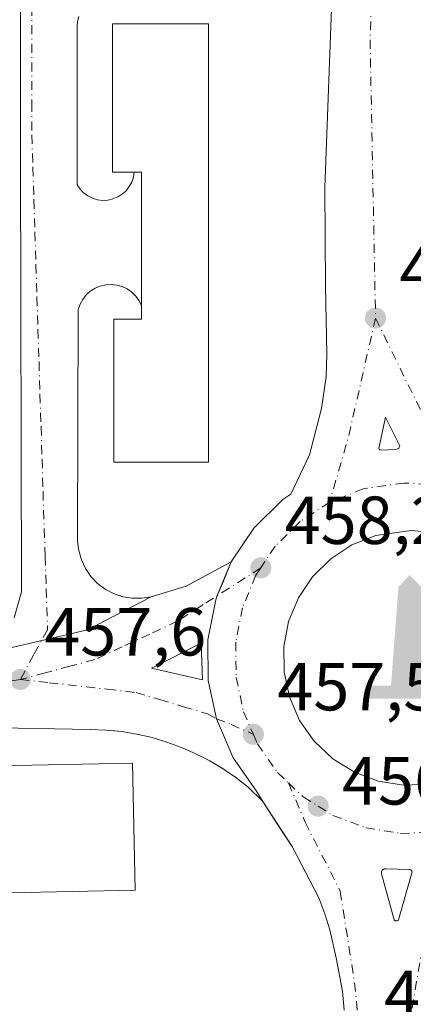
# Model space of a CAD drawing. Units: metres. Extents: x 610748 to 614194, y 4736260 to 4738630.
# Drawn here: x 611602 to 611660, y 4736631 to 4736776 of the extents above; entities that cross this region are included whole.
import ezdxf

# ---------------------------------------------------------------- set-up
doc = ezdxf.new("R2010")
doc.units = ezdxf.units.M
doc.header["$MEASUREMENT"] = 0
doc.linetypes.add('DGN Style 4', pattern=[2.6384748266838614, 1.318413404963828, -0.6592067024819142, 0.001648016756204785, -0.6592067024819142])
for name, color, linetype, lineweight in [('Carretera de calzada única Cxs', 7, 'Continuous', 13), ('Carretera de calzada única eje', 7, 'DGN Style 4', 0), ('Edificación Cxs', 1, 'Continuous', 13), ('Elemento construido', 1, 'Continuous', 0), ('Explanada Cxs', 7, 'Continuous', 0), ('Instalación de hidrocarburos Cxs', 135, 'Continuous', 0), ('Isleta de vial', 135, 'Continuous', 13), ('Monumento puntual', 7, 'Continuous', 0), ('Punto de cota en terreno', 7, 'Continuous', 0), ('Recinto industrial CxS', 135, 'Continuous', 0), ('Rótulo de punto de cota en terreno', 7, 'Continuous', 0), ('Suelo desnudo CxS', 253, 'Continuous', 0), ('Vía urbana Cxs', 4, 'Continuous', 0), ('Vía urbana eje', 4, 'DGN Style 4', 0)]:
    doc.layers.add(name, color=color, linetype=linetype, lineweight=lineweight)
doc.styles.add('Style-Arial', font='txt')

# ---------------------------------------------------------------- blocks, each defined once
blk = doc.blocks.new('5PATER')
at = {"layer": 'Suelo desnudo CxS', "linetype": 'Continuous', "lineweight": 0}
h = blk.add_hatch(color=51, dxfattribs=at)
edge = h.paths.add_edge_path()
edge.add_ellipse((0, 0), major_axis=(-0.1095731443231308, -0.1110710700762829), ratio=0.9994222409660322, start_angle=0, end_angle=360)
blk = doc.blocks.new('*U24')
at = {"layer": 'Carretera de calzada única Cxs', "color": 7, "linetype": 'Continuous', "lineweight": 13}
for points in [[(611649.6401000004, 4736629.850099999, 455.8767999999982), (611649.3901000004, 4736632.6501, 456.0112999999984), (611648.5000999998, 4736637.5601, 456.216499999995), (611647.5301000001, 4736641.690099999, 456.4070999999968), (611646.8201000001, 4736644.040100001, 456.5553999999975), (611645.9401000004, 4736646.4301, 456.7112000000052), (611641.9801000003, 4736653.970100001, 457.0981000000029), (611637.7001999998, 4736660.640100001, 457.3944000000047), (611636.6601, 4736662.270099999, 457.4269000000059), (611633.3000999996, 4736667.0601, 457.5338000000047), (611630.8529000003, 4736672.835300001, 457.7063000000053), (611629.6402000004, 4736678.460100001, 457.9092999999993), (611629.5800999999, 4736684.470100001, 458.0059999999939), (611630.7301000003, 4736690.380100001, 458.0473999999958), (611630.9742999999, 4736690.975500001, 458.0598999999929), (611631.7136000004, 4736692.7784, 458.0996000000014), (611633.0100999996, 4736695.940099999, 458.1297999999952), (611636.3501000004, 4736700.940099999, 458.2489999999962), (611640.6201, 4736705.1801, 458.3862999999984), (611641.7801000001, 4736705.9301, 458.4312000000064), (611644.5701000001, 4736711.7601, 458.4612000000052), (611646.3000999996, 4736718.600099999, 458.5298000000039), (611647.0301000001, 4736723.2601, 458.703800000003), (611647.1001000004, 4736726.6501, 458.9986000000063), (611646.9200999998, 4736736.600099999, 459.1456999999937), (611646.8000999996, 4736751.1501, 459.3871000000072), (611647.9801000003, 4736782.840100001, 459.5276000000013)], [(611663.2500999998, 4736700.220100001, 458.5626000000047), (611659.5100999996, 4736700.590100001, 458.6067999999942), (611654.3000999996, 4736699.850099999, 458.6006999999955), (611650.8000999996, 4736698.470100001, 458.5268999999971), (611647.6700999998, 4736696.4001, 458.4453999999969), (611645.0000999998, 4736693.7601, 458.3650999999954), (611642.9101, 4736690.640100001, 458.2182999999932), (611641.4801000003, 4736687.1601, 458.0938000000024), (611640.7600999996, 4736683.470100001, 457.9961999999941), (611640.8000999996, 4736679.710100001, 457.8652000000002), (611641.6001000004, 4736676.040100001, 457.7109000000055), (611643.1001000004, 4736672.590100001, 457.5826999999991), (611645.2500999998, 4736669.5101, 457.4692000000068), (611647.9801000003, 4736666.920100001, 457.1867000000057), (611651.1601, 4736664.9301, 457.1128000000026), (611654.6700999998, 4736663.600099999, 456.978099999993), (611658.3901000004, 4736663.0101, 456.9097000000039), (611662.1401000004, 4736663.1601, 456.946100000001)]]:
    blk.add_polyline3d(points, dxfattribs=at)
for points in [[(611654.9200999998, 4736712.460100001, 458.6692000000039), (611655.1401000004, 4736712.4101, 458.6707000000025), (611657.2100999998, 4736712.550100001, 458.687699999995), (611657.5701000001, 4736712.610099999, 458.6882000000041), (611657.7301000003, 4736712.7501, 458.6840999999986), (611657.8300999999, 4736712.9301, 458.6815000000061), (611657.8501000004, 4736713.0801, 458.6811000000016), (611655.7301000003, 4736717.3201, 458.6793000000035), (611654.7500999998, 4736712.6801, 458.6682000000001), (611654.8201000001, 4736712.5601, 458.6686000000045)], [(611657.2301000003, 4736643.0101, 456.430600000007), (611657.2801000001, 4736643.0001, 456.4303000000073), (611657.4200999998, 4736643.0001, 456.4314000000013), (611657.4801000003, 4736643.0101, 456.4324999999953), (611657.5500999996, 4736643.0601, 456.4354000000022), (611657.6001000004, 4736643.090100001, 456.4367999999959), (611657.6401000004, 4736643.1501, 456.4401999999973), (611659.6700999998, 4736650.2501, 456.7427000000025), (611659.6401000004, 4736650.340100001, 456.7456999999995), (611659.6001000004, 4736650.420100001, 456.7486000000063), (611659.5500999996, 4736650.5001, 456.7516000000033), (611659.4600999998, 4736650.5601, 456.754700000005), (611659.3901000004, 4736650.590100001, 456.7565999999933), (611659.2801000001, 4736650.610099999, 456.7590000000055), (611659.1901000004, 4736650.610099999, 456.760500000004), (611655.8501000004, 4736650.6801, 456.7725000000065), (611655.6001000004, 4736650.6801, 456.7698999999994), (611655.5100999996, 4736650.6501, 456.7681000000011), (611655.2801000001, 4736650.4901, 456.7608000000037), (611655.1601, 4736650.2401, 456.751900000003), (611655.1401000004, 4736649.960100001, 456.743100000007), (611657.0301000001, 4736643.190099999, 456.4403000000021), (611657.0500999996, 4736643.140100001, 456.4373000000051), (611657.1001000004, 4736643.090100001, 456.4345999999932), (611657.1601, 4736643.050100001, 456.4326000000001)]]:
    blk.add_polyline3d(points, close=True, dxfattribs=at)
blk = doc.blocks.new('*U29')
at = {"layer": 'Vía urbana Cxs', "color": 4, "linetype": 'Continuous', "lineweight": 0}
blk.add_polyline3d([(611595.6401000004, 4736682.1501, 457.9023000000016), (611611.8479000004, 4736685.917500001, 457.732999999993), (611621.2406000001, 4736690.8123, 457.7985000000045), (611626.4001000002, 4736692.399800001, 457.8634000000021), (611633.0100999996, 4736695.940099999, 458.1297999999952), (611631.7136000004, 4736692.7784, 458.0996000000014), (611630.9742999999, 4736690.975500001, 458.0598999999929), (611630.7301000003, 4736690.380100001, 458.0473999999958), (611629.5800999999, 4736684.470100001, 458.0059999999939), (611629.6402000004, 4736678.460100001, 457.9092999999993), (611630.8529000003, 4736672.835300001, 457.7063000000053), (611633.3000999996, 4736667.0601, 457.5338000000047), (611636.6601, 4736662.270099999, 457.4269000000059), (611637.7001999998, 4736660.640100001, 457.3944000000047), (611635.5102000004, 4736662.7401, 457.4572999999946), (611633.7101999996, 4736664.1501, 457.5071999999927), (611631.8201000001, 4736665.440099999, 457.5537999999942), (611629.8501000004, 4736666.620100001, 457.6399999999995), (611627.8102000002, 4736667.670100001, 457.7434999999969), (611625.7100999998, 4736668.600099999, 457.7966000000015), (611623.5602000002, 4736669.380100001, 457.8257000000012), (611621.3601000002, 4736670.040100001, 457.968200000003), (611619.1201, 4736670.550100001, 458.1803999999975), (611616.8601000002, 4736670.9301, 458.2927000000054), (611616.3927999996, 4736670.9772, 458.2890999999945), (611614.5800999999, 4736671.1601, 458.2636999999959), (611612.2901, 4736671.2501, 458.2590000000055), (611580.3502000002, 4736671.8301, 457.7323000000034)], dxfattribs=at)
blk.add_3dface([(611621.2966, 4736680.265500001, 457.8027000000002), (611628.7710999995, 4736678.545700001, 457.9121000000014), (611628.5725999996, 4736683.969699999, 457.9948000000004)], dxfattribs=at)
blk = doc.blocks.new('*U35')
at = {"layer": 'Vía urbana Cxs', "color": 4, "linetype": 'Continuous', "lineweight": 0}
for points in [[(611610.5673000002, 4736776.373400001, 458.8021000000008), (611610.3820000002, 4736775.654100001, 458.7972000000009), (611610.3207, 4736774.913799999, 458.7964999999967), (611610.3207, 4736751.577500001, 458.6131000000024), (611610.7501999997, 4736750.9419, 458.6119000000036), (611611.2816000005, 4736750.3884, 458.6052999999956), (611611.8992, 4736749.9334, 458.593399999998), (611612.5853000004, 4736749.5899, 458.5764000000054), (611613.3196999999, 4736749.368100001, 458.5512000000017), (611614.0811000001, 4736749.274300001, 458.5283000000054), (611614.8474000003, 4736749.3112, 458.5096000000049), (611615.5963000003, 4736749.4779, 458.4970999999932), (611616.3059, 4736749.769400001, 458.4921000000032), (611616.9556999998, 4736750.177300001, 458.4959999999992), (611617.5267000003, 4736750.6897, 458.5087000000058), (611618.0022999998, 4736751.2917, 458.521900000007), (611618.3685999997, 4736751.9658, 458.538400000005), (611618.6151000002, 4736752.692299999, 458.5550999999978), (611618.7345000004, 4736753.450099999, 458.5657000000065), (611619.8101000005, 4736753.450099999, 458.5127000000066), (611619.8101000005, 4736733.7181, 458.3445999999968), (611619.4524999997, 4736734.463300001, 458.3442000000068), (611618.9747000001, 4736735.137800001, 458.340200000006), (611618.3902000004, 4736735.722200001, 458.3310000000056), (611617.7158000004, 4736736.200099999, 458.3168000000006), (611616.9705999997, 4736736.557700001, 458.3065999999963), (611616.1759000003, 4736736.7849, 458.3050999999978), (611615.3542999999, 4736736.875299999, 458.3099999999977), (611614.5291999998, 4736736.826099999, 458.3205000000017), (611613.7241000002, 4736736.639000001, 458.3353999999963), (611612.9620000003, 4736736.319, 458.3536000000022), (611612.2644999997, 4736735.875499999, 458.3727000000072), (611611.6514999997, 4736735.321000001, 458.389599999995), (611611.1405999997, 4736734.6713, 458.4052999999985), (611610.7461000001, 4736733.944900001, 458.4198999999935), (611610.4795000004, 4736733.162500001, 458.4339999999939), (611610.4001000002, 4736699.031199999, 458.2348999999958), (611610.5614, 4736697.6262, 458.2145000000019), (611610.9466000004, 4736696.2654, 458.1337000000058), (611611.5456999998, 4736694.984300001, 458.0507999999973), (611612.3431000002, 4736693.816199999, 457.9766999999993), (611613.3180000001, 4736692.7916, 457.969299999997), (611614.4448999995, 4736691.937200001, 457.9557000000059), (611615.6946999999, 4736691.2752, 457.9514999999956), (611617.0345999999, 4736690.822799999, 457.9523000000045), (611618.4299, 4736690.591800001, 457.9078000000009), (611619.8442000002, 4736690.588300001, 457.8512000000047), (611621.2406000001, 4736690.8123, 457.7985000000045), (611611.8479000004, 4736685.917500001, 457.732999999993), (611595.6401000004, 4736682.1501, 457.9023000000016)], [(611601.0701000001, 4736687.720100001, 458.0096000000049), (611602.1201, 4736691.520099999, 458.1230999999971), (611602.0000999998, 4736755.340100001, 458.5611000000063), (611601.9600999998, 4736780.170100001, 458.7718000000023), (611601.1700999998, 4736827.090100001, 459.4680999999982)]]:
    blk.add_polyline3d(points, dxfattribs=at)
blk = doc.blocks.new('5MONUM')
at = {"layer": 'Instalación de hidrocarburos Cxs', "linetype": 'Continuous', "lineweight": 0, "extrusion": (0, 0, -1)}
blk.add_hatch(color=252, dxfattribs=at).paths.add_polyline_path([(-0.6431, -0.6805), (-0.6431, -0.4905), (-0.2831, -0.4904), (-0.1631, 0.9695), (0.0019, 1.1395), (0.1669, 0.9695), (0.2769, -0.4905), (0.6469, -0.4905), (0.6468000000000002, -0.6805)])

msp = doc.modelspace()

# ---------------------------------------------------------------- linework, layer by layer
at = {"layer": 'Carretera de calzada única Cxs', "color": 7, "linetype": 'Continuous', "lineweight": 13, "extrusion": (-0.00648315726529055, 0.001473444851032515, 0.9999778985718356), "elevation": 3472.488608814513, "flags": 128}
msp.add_lwpolyline([(611645.0392304786, 4736712.485377827), (611645.2592355806, 4736712.435377773)], dxfattribs=at)
at = {"layer": 'Carretera de calzada única Cxs', "color": 7, "linetype": 'Continuous', "lineweight": 13, "extrusion": (0.01793296818388768, -0.002844207318977156, 0.9998351459799972), "elevation": -2046.366775184339, "flags": 128}
msp.add_lwpolyline([(4774002.110335914, 137852.7028667437), (4774002.110335913, 137848.935748672)], dxfattribs=at)
at = {"layer": 'Carretera de calzada única Cxs', "color": 7, "linetype": 'Continuous', "lineweight": 13, "extrusion": (0.005769130968550225, -0.00115382611008159, 0.9999826927568174), "elevation": -1480.109010436656, "flags": 128}
msp.add_lwpolyline([(611644.4179374005, 4736644.455294807), (611644.4679382989, 4736644.445294799)], dxfattribs=at)
at = {"layer": 'Carretera de calzada única Cxs', "color": 7, "linetype": 'Continuous', "lineweight": 13}
for points in [[(611633.0100999996, 4736695.940099999, 458.1297999999952), (611636.3501000004, 4736700.940099999, 458.2489999999962), (611640.6201, 4736705.1801, 458.3862999999984), (611641.7801000001, 4736705.9301, 458.4312000000064), (611644.5701000001, 4736711.7601, 458.4612000000052), (611646.3000999996, 4736718.600099999, 458.5298000000039), (611647.0301000001, 4736723.2601, 458.703800000003), (611647.1001000004, 4736726.6501, 458.9986000000063), (611646.9200999998, 4736736.600099999, 459.1456999999937), (611646.8000999996, 4736751.1501, 459.3871000000072), (611647.9801000003, 4736782.840100001, 459.5276000000013), (611648.1601, 4736787.800100001, 459.5745000000024), (611648.2734000003, 4736791.012599999, 459.5999000000011)], [(611655.1401000004, 4736712.4101, 458.6707000000025), (611657.2100999998, 4736712.550100001, 458.687699999995), (611657.5701000001, 4736712.610099999, 458.6882000000041), (611657.7301000003, 4736712.7501, 458.6840999999986), (611657.8300999999, 4736712.9301, 458.6815000000061), (611657.8501000004, 4736713.0801, 458.6811000000016), (611655.7301000003, 4736717.3201, 458.6793000000035), (611654.7500999998, 4736712.6801, 458.6682000000001), (611654.8201000001, 4736712.5601, 458.6686000000045), (611654.9200999998, 4736712.460100001, 458.6692000000039)], [(611663.2500999998, 4736700.220100001, 458.5626000000047), (611659.5100999996, 4736700.590100001, 458.6067999999942), (611654.3000999996, 4736699.850099999, 458.6006999999955), (611650.8000999996, 4736698.470100001, 458.5268999999971), (611647.6700999998, 4736696.4001, 458.4453999999969), (611645.0000999998, 4736693.7601, 458.3650999999954), (611642.9101, 4736690.640100001, 458.2182999999932), (611641.4801000003, 4736687.1601, 458.0938000000024), (611640.7600999996, 4736683.470100001, 457.9961999999941), (611640.8000999996, 4736679.710100001, 457.8652000000002), (611641.6001000004, 4736676.040100001, 457.7109000000055), (611643.1001000004, 4736672.590100001, 457.5826999999991), (611645.2500999998, 4736669.5101, 457.4692000000068), (611647.9801000003, 4736666.920100001, 457.1867000000057), (611651.1601, 4736664.9301, 457.1128000000026), (611654.6700999998, 4736663.600099999, 456.978099999993)], [(611637.7001999998, 4736660.640100001, 457.3944000000047), (611636.6601, 4736662.270099999, 457.4269000000059), (611633.3000999996, 4736667.0601, 457.5338000000047), (611630.8529000003, 4736672.835300001, 457.7063000000053), (611629.6402000004, 4736678.460100001, 457.9092999999993), (611629.5800999999, 4736684.470100001, 458.0059999999939), (611630.7301000003, 4736690.380100001, 458.0473999999958), (611630.9742999999, 4736690.975500001, 458.0598999999929), (611631.7136000004, 4736692.7784, 458.0996000000014), (611633.0100999996, 4736695.940099999, 458.1297999999952)], [(611658.3901000004, 4736663.0101, 456.9097000000039), (611662.1401000004, 4736663.1601, 456.946100000001)], [(611649.6401000004, 4736629.850099999, 455.8767999999982), (611649.3901000004, 4736632.6501, 456.0112999999984), (611648.5000999998, 4736637.5601, 456.216499999995), (611647.5301000001, 4736641.690099999, 456.4070999999968), (611646.8201000001, 4736644.040100001, 456.5553999999975), (611645.9401000004, 4736646.4301, 456.7112000000052), (611641.9801000003, 4736653.970100001, 457.0981000000029), (611637.7001999998, 4736660.640100001, 457.3944000000047)], [(611657.2801000001, 4736643.0001, 456.4303000000073), (611657.3501000004, 4736643.0001, 456.4309000000067), (611657.4200999998, 4736643.0001, 456.4314000000013), (611657.4801000003, 4736643.0101, 456.4324999999953), (611657.5500999996, 4736643.0601, 456.4354000000022), (611657.6001000004, 4736643.090100001, 456.4367999999959), (611657.6401000004, 4736643.1501, 456.4401999999973), (611659.6700999998, 4736650.2501, 456.7427000000025), (611659.6401000004, 4736650.340100001, 456.7456999999995), (611659.6001000004, 4736650.420100001, 456.7486000000063), (611659.5500999996, 4736650.5001, 456.7516000000033), (611659.4600999998, 4736650.5601, 456.754700000005), (611659.3901000004, 4736650.590100001, 456.7565999999933), (611659.2801000001, 4736650.610099999, 456.7590000000055), (611659.1901000004, 4736650.610099999, 456.760500000004), (611655.8501000004, 4736650.6801, 456.7725000000065), (611655.6001000004, 4736650.6801, 456.7698999999994), (611655.5100999996, 4736650.6501, 456.7681000000011), (611655.2801000001, 4736650.4901, 456.7608000000037), (611655.1601, 4736650.2401, 456.751900000003), (611655.1401000004, 4736649.960100001, 456.743100000007), (611657.0301000001, 4736643.190099999, 456.4403000000021), (611657.0500999996, 4736643.140100001, 456.4373000000051), (611657.1001000004, 4736643.090100001, 456.4345999999932), (611657.1601, 4736643.050100001, 456.4326000000001), (611657.2301000003, 4736643.0101, 456.430600000007)]]:
    msp.add_polyline3d(points, dxfattribs=at)
at = {"layer": 'Carretera de calzada única eje', "color": 7, "linetype": 'DGN Style 4', "lineweight": 0, "extrusion": (-0.02410206772178692, -0.009193513418864686, 0.9996672294531573), "elevation": -57830.49729894279, "flags": 128}
msp.add_lwpolyline([(-4207777.344884148, 2258919.16523019), (-4207746.894492073, 2258906.368641253), (-4207708.451102222, 2258892.556388486)], dxfattribs=at)
at = {"layer": 'Carretera de calzada única eje', "color": 7, "linetype": 'DGN Style 4', "lineweight": 0, "extrusion": (0.2868419894757404, -0.08677618626501202, 0.9540396042989511), "elevation": -235149.4989129854, "flags": 128}
msp.add_lwpolyline([(4710918.408262134, 750135.2018537474), (4710900.379077117, 750133.8871204522), (4710890.461053911, 750133.7536449909)], dxfattribs=at)
at = {"layer": 'Carretera de calzada única eje', "color": 7, "linetype": 'DGN Style 4', "lineweight": 0, "extrusion": (-0.4071256412738011, -0.2231136488146023, 0.8857025527399311), "elevation": -1305443.14639366, "flags": 128}
msp.add_lwpolyline([(-3859912.625109437, 2491514.213336304), (-3859898.65984965, 2491513.477530851), (-3859884.091379303, 2491513.115228517)], dxfattribs=at)
at = {"layer": 'Carretera de calzada única eje', "color": 7, "linetype": 'DGN Style 4', "lineweight": 0, "extrusion": (0.02758466190320838, -0.04703553649697163, 0.998512265690376), "elevation": -205462.3646038763, "flags": 128}
msp.add_lwpolyline([(2923828.236406843, 3770818.833095291), (2923814.148860645, 3770808.02021546), (2923803.881598461, 3770795.753025298)], dxfattribs=at)
at = {"layer": 'Carretera de calzada única eje', "color": 7, "linetype": 'DGN Style 4', "lineweight": 0}
for points in [[(611667.1401000004, 4736706.420100001, 458.4869000000036), (611664.6700999998, 4736707.1801, 458.5448000000034), (611658.5100999996, 4736707.590100001, 458.638300000006), (611652.4600999998, 4736706.7301, 458.6371999999974), (611647.5100999996, 4736704.7601, 458.562699999995)], [(611647.5100999996, 4736704.7601, 458.562699999995), (611643.1901000004, 4736701.9101, 458.4674999999989), (611639.5100999996, 4736698.270099999, 458.3402999999962), (611637.3701, 4736695.0701, 458.2624000000069)], [(611637.3701, 4736695.0701, 458.2624000000069), (611636.6401000004, 4736693.9801, 458.2262999999948), (611634.6700999998, 4736689.1801, 458.1126999999979), (611633.6901000004, 4736684.100099999, 458.0246999999945), (611633.7500999998, 4736678.920100001, 457.8947999999946), (611634.8300999999, 4736673.860099999, 457.7231999999931), (611636.2801000001, 4736670.520099999, 457.6092999999965)], [(611636.2801000001, 4736670.520099999, 457.6092999999965), (611636.8901000004, 4736669.130100001, 457.5663999999961), (611639.8501000004, 4736664.880100001, 457.3801999999997), (611641.4527000004, 4736663.362600001, 457.2932000000001)], [(611641.4527000004, 4736663.362600001, 457.2932000000001), (611643.6201, 4736661.3101, 457.173299999995), (611645.8201000001, 4736659.9301, 457.0779999999941), (611648.0100999996, 4736658.5701, 457.0020999999979), (611652.8501000004, 4736656.7501, 456.8654999999999), (611657.9600999998, 4736655.920100001, 456.8138999999938), (611663.1201, 4736656.130100001, 456.7983999999997), (611668.1700999998, 4736657.350099999, 456.8751000000047)], [(611641.4527000004, 4736663.362600001, 457.2932000000001), (611643.9186000006, 4736657.582900001, 457.0973999999987), (611649.0779999997, 4736647.396400001, 456.6595999999991), (611651.1946999999, 4736633.902600001, 456.0004000000045), (611653.1789999995, 4736613.5297, 455.1062999999995), (611655.4280000003, 4736596.5963, 454.2330999999977), (611656.7509000005, 4736584.8223, 453.6609999999928), (611661.6346000005, 4736574.099500001, 453.3065000000061)]]:
    msp.add_polyline3d(points, dxfattribs=at)
at = {"layer": 'Edificación Cxs', "color": 1, "linetype": 'Continuous', "lineweight": 13}
msp.add_polyline3d([(611618.8601000002, 4736647.520099999, 460.9394999999931), (611581.7001, 4736646.7501, 460.5835999999982), (611581.3101000005, 4736665.520099999, 459.7728000000062), (611618.4700999996, 4736666.290100001, 459.6836000000039), (611618.8601000002, 4736647.520099999, 460.9394999999931)], dxfattribs=at)
msp.add_3dface([(611618.8601000002, 4736647.520099999, 460.9394999999931), (611581.7001, 4736646.7501, 460.9394999999931), (611581.3101000005, 4736665.520099999, 460.9394999999931), (611618.4700999996, 4736666.290100001, 460.9394999999931)], dxfattribs=at)
at = {"layer": 'Elemento construido', "color": 1, "linetype": 'Continuous', "lineweight": 0}
for points in [[(611601.0701000001, 4736687.720100001, 458.0096000000049), (611602.1201, 4736691.520099999, 458.1230999999971), (611602.0000999998, 4736755.340100001, 458.5611000000063), (611601.9600999998, 4736780.170100001, 458.7718000000023), (611601.1700999998, 4736827.090100001, 459.4680999999982)], [(611580.3501000004, 4736671.8301, 457.7323000000034), (611612.2901, 4736671.2501, 458.2590000000055), (611614.5800999999, 4736671.1601, 458.2636999999959), (611616.8601000002, 4736670.9301, 458.2927000000054), (611619.1201, 4736670.550100001, 458.1803999999975), (611621.3601000002, 4736670.040100001, 457.968200000003), (611623.5601000005, 4736669.380100001, 457.8257000000012), (611625.7100999998, 4736668.600099999, 457.7966000000015), (611627.8101000005, 4736667.670100001, 457.7434999999969), (611629.8501000004, 4736666.620100001, 457.6399999999995), (611631.8201000001, 4736665.440099999, 457.5537999999942), (611633.7100999998, 4736664.1501, 457.5071999999927), (611635.5100999996, 4736662.7401, 457.4572999999946), (611637.7001, 4736660.640100001, 457.3944000000047), (611641.9801000003, 4736653.970100001, 457.0981000000029), (611645.9401000004, 4736646.4301, 456.7112000000052), (611646.8201000001, 4736644.040100001, 456.5553999999975), (611647.5301000001, 4736641.690099999, 456.4070999999968), (611648.5000999998, 4736637.5601, 456.216499999995), (611649.3901000004, 4736632.6501, 456.0112999999984), (611649.6401000004, 4736629.850099999, 455.8767999999982)]]:
    msp.add_polyline3d(points, dxfattribs=at)
at = {"layer": 'Explanada Cxs', "color": 7, "linetype": 'Continuous', "lineweight": 0}
msp.add_polyline3d([(611629.6801000005, 4736775.3201, 459.125), (611629.6801000005, 4736710.670100001, 458.3839000000008), (611615.7401000002, 4736710.670100001, 458.448000000004), (611615.7500999998, 4736731.770099999, 458.5460000000021), (611619.8101000005, 4736731.770099999, 458.4024000000064), (611619.8101000005, 4736753.450099999, 458.5127000000066), (611615.5500999996, 4736753.450099999, 458.6506999999983), (611615.5500999996, 4736775.3201, 459.0800000000018)], close=True, dxfattribs=at)
msp.add_polyline3d([(611629.6801000005, 4736775.3201, 459.125), (611629.6801000005, 4736710.670100001, 458.3839000000008), (611615.7401000002, 4736710.670100001, 458.448000000004), (611615.7500999998, 4736731.770099999, 458.5460000000021), (611619.8101000005, 4736731.770099999, 458.4024000000064), (611619.8101000005, 4736753.450099999, 458.5127000000066), (611615.5500999996, 4736753.450099999, 458.6506999999983), (611615.5500999996, 4736775.3201, 459.0800000000018), (611629.6801000005, 4736775.3201, 459.125)], dxfattribs=at)
at = {"layer": 'Isleta de vial', "color": 135, "linetype": 'Continuous', "lineweight": 13}
for points in [[(611655.1401000004, 4736712.4101, 458.6707000000025), (611657.2100999998, 4736712.550100001, 458.687699999995), (611657.5701000001, 4736712.610099999, 458.6882000000041), (611657.7301000003, 4736712.7501, 458.6840999999986), (611657.8300999999, 4736712.9301, 458.6815000000061), (611657.8501000004, 4736713.0801, 458.6811000000016), (611655.7301000003, 4736717.3201, 458.6793000000035), (611654.7500999998, 4736712.6801, 458.6682000000001), (611654.8201000001, 4736712.5601, 458.6686000000045), (611654.9200999998, 4736712.460100001, 458.6692000000039), (611655.1401000004, 4736712.4101, 458.6707000000025)], [(611663.2500999998, 4736700.220100001, 458.5626000000047), (611659.5100999996, 4736700.590100001, 458.6067999999942), (611654.3000999996, 4736699.850099999, 458.6006999999955), (611650.8000999996, 4736698.470100001, 458.5268999999971), (611647.6700999998, 4736696.4001, 458.4453999999969), (611645.0000999998, 4736693.7601, 458.3650999999954), (611642.9101, 4736690.640100001, 458.2182999999932), (611641.4801000003, 4736687.1601, 458.0938000000024), (611640.7600999996, 4736683.470100001, 457.9961999999941), (611640.8000999996, 4736679.710100001, 457.8652000000002), (611641.6001000004, 4736676.040100001, 457.7109000000055), (611643.1001000004, 4736672.590100001, 457.5826999999991), (611645.2500999998, 4736669.5101, 457.4692000000068), (611647.9801000003, 4736666.920100001, 457.1867000000057), (611651.1601, 4736664.9301, 457.1128000000026), (611654.6700999998, 4736663.600099999, 456.978099999993), (611658.3901000004, 4736663.0101, 456.9097000000039)], [(611658.3901000004, 4736663.0101, 456.9097000000039), (611662.1401000004, 4736663.1601, 456.946100000001)], [(611657.2801000001, 4736643.0001, 456.4303000000073), (611657.3501000004, 4736643.0001, 456.4309000000067), (611657.4200999998, 4736643.0001, 456.4314000000013), (611657.4801000003, 4736643.0101, 456.4324999999953), (611657.5500999996, 4736643.0601, 456.4354000000022), (611657.6001000004, 4736643.090100001, 456.4367999999959), (611657.6401000004, 4736643.1501, 456.4401999999973), (611659.6700999998, 4736650.2501, 456.7427000000025), (611659.6401000004, 4736650.340100001, 456.7456999999995), (611659.6001000004, 4736650.420100001, 456.7486000000063), (611659.5500999996, 4736650.5001, 456.7516000000033), (611659.4600999998, 4736650.5601, 456.754700000005), (611659.3901000004, 4736650.590100001, 456.7565999999933), (611659.2801000001, 4736650.610099999, 456.7590000000055), (611659.1901000004, 4736650.610099999, 456.760500000004), (611655.8501000004, 4736650.6801, 456.7725000000065), (611655.6001000004, 4736650.6801, 456.7698999999994), (611655.5100999996, 4736650.6501, 456.7681000000011), (611655.2801000001, 4736650.4901, 456.7608000000037), (611655.1601, 4736650.2401, 456.751900000003), (611655.1401000004, 4736649.960100001, 456.743100000007), (611657.0301000001, 4736643.190099999, 456.4403000000021), (611657.0500999996, 4736643.140100001, 456.4373000000051), (611657.1001000004, 4736643.090100001, 456.4345999999932), (611657.1601, 4736643.050100001, 456.4326000000001), (611657.2301000003, 4736643.0101, 456.430600000007), (611657.2801000001, 4736643.0001, 456.4303000000073)]]:
    msp.add_polyline3d(points, dxfattribs=at)
at = {"layer": 'Recinto industrial CxS', "color": 135, "linetype": 'Continuous', "lineweight": 0, "extrusion": (0.9252303786467555, -0.3794057302027625, 0.000195751092308816), "elevation": -1231228.050695014, "flags": 128}
msp.add_lwpolyline([(4614592.135418478, 699.1440491998708), (4614588.718217997, 699.1138491992984), (4614586.769625454, 699.0741491985293)], dxfattribs=at)
at = {"layer": 'Recinto industrial CxS', "color": 135, "linetype": 'Continuous', "lineweight": 0}
for points in [[(611648.2734000003, 4736791.012599999, 459.5999000000011), (611648.1601, 4736787.800100001, 459.5745000000024), (611647.9801000003, 4736782.840100001, 459.5276000000013), (611646.8000999996, 4736751.1501, 459.3871000000072), (611646.9200999998, 4736736.600099999, 459.1456999999937), (611647.1001000004, 4736726.6501, 458.9986000000063), (611647.0301000001, 4736723.2601, 458.703800000003), (611646.3000999996, 4736718.600099999, 458.5298000000039), (611644.5701000001, 4736711.7601, 458.4612000000052), (611641.7801000001, 4736705.9301, 458.4312000000064), (611640.6201, 4736705.1801, 458.3862999999984), (611636.3501000004, 4736700.940099999, 458.2489999999962), (611633.0100999996, 4736695.940099999, 458.1297999999952)], [(611647.9801000003, 4736782.840100001, 459.5276000000013), (611646.8000999996, 4736751.1501, 459.3871000000072), (611646.9200999998, 4736736.600099999, 459.1456999999937), (611647.1001000004, 4736726.6501, 458.9986000000063), (611647.0301000001, 4736723.2601, 458.703800000003), (611646.3000999996, 4736718.600099999, 458.5298000000039), (611644.5701000001, 4736711.7601, 458.4612000000052), (611641.7801000001, 4736705.9301, 458.4312000000064), (611640.6201, 4736705.1801, 458.3862999999984), (611636.3501000004, 4736700.940099999, 458.2489999999962), (611633.0100999996, 4736695.940099999, 458.1297999999952), (611630.9742999999, 4736690.975500001, 458.0598999999929), (611630.7301000003, 4736690.380100001, 458.0473999999958), (611629.5800999999, 4736684.470100001, 458.0059999999939), (611629.6401000004, 4736678.460100001, 457.9092999999993), (611630.8529000003, 4736672.835300001, 457.7063000000053), (611633.3000999996, 4736667.0601, 457.5338000000047), (611636.6601, 4736662.270099999, 457.4269000000059), (611637.7001, 4736660.640100001, 457.3944000000047), (611640.2544999998, 4736656.659299999, 457.2252000000008), (611641.9801000003, 4736653.970100001, 457.0981000000029), (611645.9401000004, 4736646.4301, 456.7112000000052), (611646.8201000001, 4736644.040100001, 456.5553999999975), (611647.5301000001, 4736641.690099999, 456.4070999999968), (611648.5000999998, 4736637.5601, 456.216499999995), (611649.3901000004, 4736632.6501, 456.0112999999984), (611649.6401000004, 4736629.850099999, 455.8767999999982)], [(611630.9742999999, 4736690.975500001, 458.0598999999929), (611630.7301000003, 4736690.380100001, 458.0473999999958), (611629.5800999999, 4736684.470100001, 458.0059999999939), (611629.6402000004, 4736678.460100001, 457.9092999999993), (611630.8529000003, 4736672.835300001, 457.7063000000053)], [(611630.8529000003, 4736672.835300001, 457.7063000000053), (611633.3000999996, 4736667.0601, 457.5338000000047), (611636.6601, 4736662.270099999, 457.4269000000059), (611637.7001999998, 4736660.640100001, 457.3944000000047)], [(611637.7001999998, 4736660.640100001, 457.3944000000047), (611640.2544999998, 4736656.659299999, 457.2252000000008), (611641.9801000003, 4736653.970100001, 457.0981000000029), (611645.9401000004, 4736646.4301, 456.7112000000052), (611646.8201000001, 4736644.040100001, 456.5553999999975), (611647.5301000001, 4736641.690099999, 456.4070999999968), (611648.5000999998, 4736637.5601, 456.216499999995), (611649.3901000004, 4736632.6501, 456.0112999999984), (611649.6401000004, 4736629.850099999, 455.8767999999982)]]:
    msp.add_polyline3d(points, dxfattribs=at)
at = {"layer": 'Vía urbana Cxs', "color": 4, "linetype": 'Continuous', "lineweight": 0, "extrusion": (0.04921333072803809, -0.008508525200656121, 0.9987520478464926), "elevation": -9744.997607110872, "flags": 128}
msp.add_lwpolyline([(4771705.768484002, 204058.8830368787), (4771705.951726691, 204057.8218363898), (4771686.508182239, 204054.4560288017)], dxfattribs=at)
at = {"layer": 'Vía urbana Cxs', "color": 4, "linetype": 'Continuous', "lineweight": 0, "extrusion": (0.02465943495850567, -0.1207155082523255, 0.9923808131634297), "elevation": -556255.4941914036, "flags": 128}
msp.add_lwpolyline([(1547266.368296939, 4484068.154430623), (1547271.741130771, 4484068.681180216), (1547278.925957146, 4484070.843369614)], dxfattribs=at)
at = {"layer": 'Vía urbana Cxs', "color": 4, "linetype": 'Continuous', "lineweight": 0, "extrusion": (0.02441941974319604, -0.06021203599129388, 0.9978868686685824), "elevation": -269813.5307601268, "flags": 128}
msp.add_lwpolyline([(2346927.351245983, 4150824.001849761), (2346943.786743493, 4150821.396246632), (2346954.330459938, 4150822.404321086)], dxfattribs=at)
msp.add_lwpolyline([(2346927.351245983, 4150824.001849761), (2346943.786743493, 4150821.396246632), (2346954.330459938, 4150822.404321086)], dxfattribs=at)
at = {"layer": 'Vía urbana Cxs', "color": 4, "linetype": 'Continuous', "lineweight": 0, "extrusion": (-0.01829331314925478, -0.01591204129647206, 0.9997060376109583), "elevation": -86101.16377705266, "flags": 128}
msp.add_lwpolyline([(-3172457.50559044, 3569078.413601225), (-3172451.302536342, 3569082.92580141), (-3172455.525257466, 3569086.336760782), (-3172457.50559044, 3569078.413601225)], dxfattribs=at)
at = {"layer": 'Vía urbana Cxs', "color": 4, "linetype": 'Continuous', "lineweight": 0}
for points in [[(611601.0701000001, 4736687.720100001, 458.0096000000049), (611602.1201, 4736691.520099999, 458.1230999999971), (611602.0000999998, 4736755.340100001, 458.5611000000063), (611601.9600999998, 4736780.170100001, 458.7718000000023), (611601.1700999998, 4736827.090100001, 459.4680999999982)], [(611610.5673000002, 4736776.373400001, 458.8021000000008), (611610.3820000002, 4736775.654100001, 458.7972000000009), (611610.3207, 4736774.913799999, 458.7964999999967), (611610.3207, 4736751.577500001, 458.6131000000024), (611610.7501999997, 4736750.9419, 458.6119000000036), (611611.2816000005, 4736750.3884, 458.6052999999956), (611611.8992, 4736749.9334, 458.593399999998), (611612.5853000004, 4736749.5899, 458.5764000000054), (611613.3196999999, 4736749.368100001, 458.5512000000017), (611614.0811000001, 4736749.274300001, 458.5283000000054), (611614.8474000003, 4736749.3112, 458.5096000000049), (611615.5963000003, 4736749.4779, 458.4970999999932), (611616.3059, 4736749.769400001, 458.4921000000032), (611616.9556999998, 4736750.177300001, 458.4959999999992), (611617.5267000003, 4736750.6897, 458.5087000000058), (611618.0022999998, 4736751.2917, 458.521900000007), (611618.3685999997, 4736751.9658, 458.538400000005), (611618.6151000002, 4736752.692299999, 458.5550999999978), (611618.7345000004, 4736753.450099999, 458.5657000000065)], [(611619.8101000005, 4736733.7181, 458.3445999999968), (611619.4524999997, 4736734.463300001, 458.3442000000068), (611618.9747000001, 4736735.137800001, 458.340200000006), (611618.3902000004, 4736735.722200001, 458.3310000000056), (611617.7158000004, 4736736.200099999, 458.3168000000006), (611616.9705999997, 4736736.557700001, 458.3065999999963), (611616.1759000003, 4736736.7849, 458.3050999999978), (611615.3542999999, 4736736.875299999, 458.3099999999977), (611614.5291999998, 4736736.826099999, 458.3205000000017), (611613.7241000002, 4736736.639000001, 458.3353999999963), (611612.9620000003, 4736736.319, 458.3536000000022), (611612.2644999997, 4736735.875499999, 458.3727000000072), (611611.6514999997, 4736735.321000001, 458.389599999995), (611611.1405999997, 4736734.6713, 458.4052999999985), (611610.7461000001, 4736733.944900001, 458.4198999999935), (611610.4795000004, 4736733.162500001, 458.4339999999939), (611610.4001000002, 4736699.031199999, 458.2348999999958), (611610.5614, 4736697.6262, 458.2145000000019), (611610.9466000004, 4736696.2654, 458.1337000000058), (611611.5456999998, 4736694.984300001, 458.0507999999973), (611612.3431000002, 4736693.816199999, 457.9766999999993), (611613.3180000001, 4736692.7916, 457.969299999997), (611614.4448999995, 4736691.937200001, 457.9557000000059), (611615.6946999999, 4736691.2752, 457.9514999999956), (611617.0345999999, 4736690.822799999, 457.9523000000045), (611618.4299, 4736690.591800001, 457.9078000000009), (611619.8442000002, 4736690.588300001, 457.8512000000047), (611621.2406000001, 4736690.8123, 457.7985000000045)], [(611637.7001999998, 4736660.640100001, 457.3944000000047), (611636.6601, 4736662.270099999, 457.4269000000059), (611633.3000999996, 4736667.0601, 457.5338000000047), (611630.8529000003, 4736672.835300001, 457.7063000000053), (611629.6402000004, 4736678.460100001, 457.9092999999993), (611629.5800999999, 4736684.470100001, 458.0059999999939), (611630.7301000003, 4736690.380100001, 458.0473999999958), (611630.9742999999, 4736690.975500001, 458.0598999999929), (611631.7136000004, 4736692.7784, 458.0996000000014), (611633.0100999996, 4736695.940099999, 458.1297999999952)], [(611637.7001999998, 4736660.640100001, 457.3944000000047), (611635.5102000004, 4736662.7401, 457.4572999999946), (611633.7101999996, 4736664.1501, 457.5071999999927), (611631.8201000001, 4736665.440099999, 457.5537999999942), (611629.8501000004, 4736666.620100001, 457.6399999999995), (611627.8102000002, 4736667.670100001, 457.7434999999969), (611625.7100999998, 4736668.600099999, 457.7966000000015), (611623.5602000002, 4736669.380100001, 457.8257000000012), (611621.3601000002, 4736670.040100001, 457.968200000003), (611619.1201, 4736670.550100001, 458.1803999999975), (611616.8601000002, 4736670.9301, 458.2927000000054), (611616.3927999996, 4736670.9772, 458.2890999999945), (611614.5800999999, 4736671.1601, 458.2636999999959), (611612.2901, 4736671.2501, 458.2590000000055), (611580.3502000002, 4736671.8301, 457.7323000000034)]]:
    msp.add_polyline3d(points, dxfattribs=at)
at = {"layer": 'Vía urbana eje', "color": 4, "linetype": 'DGN Style 4', "lineweight": 0}
for points in [[(611603.6901000004, 4736782.540100001, 458.7553000000044), (611603.6700999998, 4736777.8201, 458.710699999996), (611603.6700999998, 4736763.6501, 458.5921999999992), (611603.6601, 4736758.920100001, 458.5659000000014), (611603.8000999996, 4736754.140100001, 458.5265999999974), (611603.9600999998, 4736749.350099999, 458.8083000000043), (611604.1001000004, 4736744.5801, 459.1061000000045), (611604.2600999996, 4736739.800100001, 458.8046000000032), (611604.4101, 4736735.0101, 458.4303999999975), (611604.5500999996, 4736730.2301, 458.4085000000051), (611604.7100999998, 4736725.440099999, 458.4242999999988), (611604.8501000004, 4736720.670100001, 458.3564000000042), (611605.0100999996, 4736715.890100001, 458.3084999999992), (611605.1601, 4736711.100099999, 458.2964000000065), (611605.3000999996, 4736706.3301, 458.2926000000007), (611605.6201, 4736696.7601, 458.266300000003), (611605.7600999996, 4736691.9801, 458.0240000000049), (611605.9801000003, 4736685.940099999, 457.788400000005), (611603.9600999998, 4736682.290100001, 457.7185999999929), (611601.9600999998, 4736678.610099999, 457.6552999999985)], [(611637.3701, 4736695.0701, 458.2624000000069), (611632.7100999998, 4736692.090100001, 458.1389000000054), (611628.9101, 4736689.6501, 457.9759999999952), (611625.1001000004, 4736687.210100001, 457.8622000000032), (611621.0500999996, 4736685.3201, 457.7805999999982), (611616.9801000003, 4736683.4301, 457.7492000000057), (611612.9200999998, 4736681.540100001, 457.7309999999998), (611609.2600999996, 4736680.5701, 457.7182999999932), (611605.6001000004, 4736679.590100001, 457.690499999997), (611601.9600999998, 4736678.610099999, 457.6552999999985)], [(611601.9600999998, 4736678.610099999, 457.6552999999985), (611598.9200999998, 4736678.1801, 457.6374000000069), (611595.8901000004, 4736677.7601, 457.6101999999955), (611579.1401000004, 4736676.0801, 457.4728999999934), (611574.9600999998, 4736675.670100001, 457.4630999999936), (611570.7600999996, 4736675.2501, 457.4323000000004)], [(611601.9600999998, 4736678.610099999, 457.6552999999985), (611606.2100999998, 4736678.140100001, 457.6722000000009), (611614.7500999998, 4736677.1801, 457.719299999997), (611619.0100999996, 4736676.690099999, 457.7727000000014), (611622.5100999996, 4736675.6501, 457.7419999999984), (611626.0100999996, 4736674.590100001, 457.7437000000064), (611629.5100999996, 4736673.550100001, 457.7232999999979), (611630.8529000003, 4736672.835300001, 457.7063000000053), (611633.0100999996, 4736672.0001, 457.6873000000051), (611636.2801000001, 4736670.520099999, 457.6092999999965)]]:
    msp.add_polyline3d(points, dxfattribs=at)

# ---------------------------------------------------------------- block references
at = {"layer": 'Carretera de calzada única Cxs', "color": 7, "linetype": 'Continuous', "lineweight": 13}
msp.add_blockref('*U24', (0, 0), dxfattribs=at)
at = {"layer": 'Monumento puntual', "color": 7, "linetype": 'Continuous', "lineweight": 0, "xscale": 10, "yscale": 10, "zscale": 10}
msp.add_blockref('5MONUM', (611659.3300000001, 4736682.609999999, 462.5393999999943), dxfattribs=at)
at = {"layer": 'Punto de cota en terreno', "color": 7, "linetype": 'Continuous', "lineweight": 0, "xscale": 10, "yscale": 10, "zscale": 10}
for p in [(611654.2800000003, 4736731.91, 458.7700000000041), (611637.3700000001, 4736695.07, 458.2100000000065), (611601.9600000001, 4736678.619999999, 457.6000000000058), (611636.29, 4736670.529999999, 457.5299999999989), (611645.8200000003, 4736659.939999999, 456.9799999999959)]:
    msp.add_blockref('5PATER', p, dxfattribs=at)
at = {"layer": 'Vía urbana Cxs', "color": 4, "linetype": 'Continuous', "lineweight": 0}
for name in ['*U35', '*U29']:
    msp.add_blockref(name, (0, 0), dxfattribs=at)

# ---------------------------------------------------------------- texts
at = {"layer": 'Rótulo de punto de cota en terreno', "color": 7, "linetype": 'Continuous', "lineweight": 0, "style": 'Style-Arial'}
for s, p in [('458,77', (611657.8077999996, 4736735.437799999)), ('458,21', (611640.8978000004, 4736698.597800001)), ('457,6', (611605.4878000002, 4736682.147800001)), ('457,53', (611639.8178000003, 4736674.057800001)), ('456,98', (611649.3477999996, 4736660.167099999)), ('455,51', (611655.5372000001, 4736628.677800001))]:
    msp.add_text(s, height=7.000000000000002, dxfattribs=at).set_placement(p)

doc.saveas('drawing.dxf')
